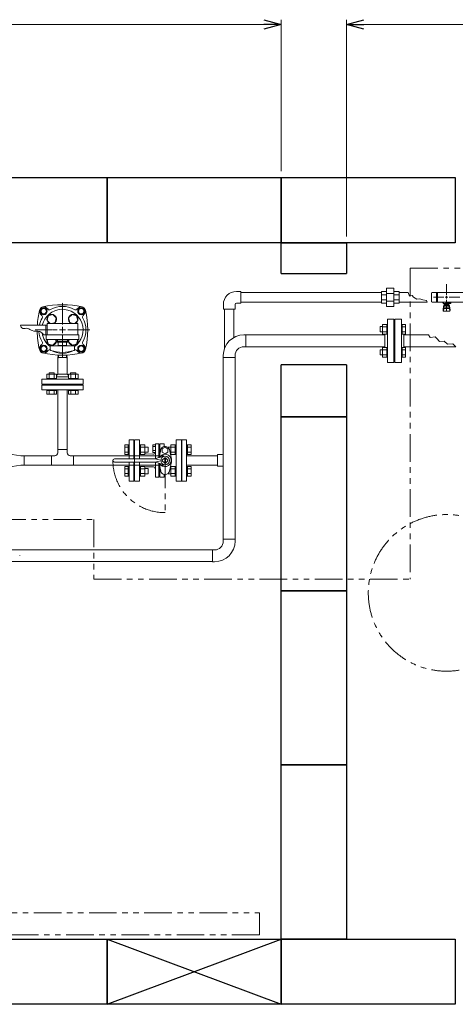
# Model space of a CAD drawing. Units: millimetres. Extents: x 2877 to 15756, y 3081 to 10075.
# Drawn here: x 4668 to 5669, y 6447 to 8710 of the extents above; entities that cross this region are included whole.
import ezdxf

# ---------------------------------------------------------------- set-up
doc = ezdxf.new("R2010")
doc.units = ezdxf.units.MM
for name, pattern in [('CENTER2', [1.125, 0.75, -0.125, 0.125, -0.125]), ('PHANTOM', [63.5, 31.75, -6.35, 6.35, -6.35, 6.35, -6.35]), ('実線', [0])]:
    doc.linetypes.add(name, pattern=pattern)
for name, color, linetype in [('2', 7, 'Continuous'), ('_0-0_', 7, 'Continuous'), ('CSLAYER17', 7, 'Continuous'), ('HI_VB', 7, 'Continuous'), ('ガス管', 7, 'Continuous')]:
    doc.layers.add(name, color=color, linetype=linetype)
doc.layers.add('ガス配管細', color=4, linetype='Continuous', lineweight=20)
doc.layers.add('図面枠', color=7, linetype='Continuous', lineweight=50)

msp = doc.modelspace()

# ---------------------------------------------------------------- linework, layer by layer
at = {"color": 7, "linetype": '実線', "lineweight": 9, "ltscale": 0.001}
for p, q in [((3459, 8699.5), (5229, 8699.5)), ((5459, 8699.5), (11479, 8699.5))]:
    msp.add_line(p, q, dxfattribs=at)
at = {"color": 0, "linetype": 'ByBlock', "lineweight": -2}
for p, q in [((5229, 8710.2), (5269, 8699.5)), ((5269, 8699.5), (5229, 8688.7)), ((5269, 8699.5), (5229, 8699.5)), ((5419, 8699.5), (5459, 8710.2)), ((5459, 8688.7), (5419, 8699.5)), ((5419, 8699.5), (5459, 8699.5))]:
    msp.add_line(p, q, dxfattribs=at)
at = {"linetype": '実線', "lineweight": 9, "ltscale": 0.001}
for p, q in [((5269, 8362.1), (5269, 8709.5)), ((5419, 8212.1), (5419, 8709.5))]:
    msp.add_line(p, q, dxfattribs=at)
at = {"color": 1, "linetype": 'PHANTOM', "lineweight": 13, "ltscale": 2}
for p, q in [((5565.5, 8138.8), (5565.5, 7424.6)), ((5565.5, 8138.8), (6262.6, 8138.8)), ((4110.4, 7561), (4838, 7561)), ((4838, 7561), (4838, 7424.6)), ((4838, 7424.6), (5565.5, 7424.6))]:
    msp.add_line(p, q, dxfattribs=at)
at = {"color": 3, "lineweight": 9}
for p, q in [((5649, 8078.1), (5649, 8102.2)), ((5560.6, 8082.9), (5563.9, 8074.4)), ((5614, 8063.2), (5614, 8080.9)), ((6129, 8082.9), (5616, 8082.9)), ((5625.7, 8061.2), (5625.7, 8082.9)), ((5628, 8061.2), (5628, 8082.9)), ((5563.9, 8074.4), (5569.7, 8076.3)), ((5569.7, 8076.3), (5572.9, 8072.1)), ((5572.9, 8072.1), (5580.3, 8067.7)), ((5580.3, 8067.7), (5587.4, 8068.3)), ((5587.4, 8068.3), (5594.7, 8066.1)), ((5594.7, 8066.1), (5602.9, 8064.9)), ((5602.9, 8064.9), (5604.4, 8061.2)), ((6129, 8061.2), (5616, 8061.2)), ((5618.9, 8072.1), (5643, 8072.1)), ((5639.5, 8060.1), (5639.5, 8061.2)), ((5642, 8060.1), (5639.5, 8060.1)), ((5642, 8059.1), (5641, 8059.1)), ((5641, 8057.5), (5641, 8059.1)), ((5658.6, 8057.5), (5641, 8057.5)), ((5642, 8057.5), (5642, 8061.2)), ((5642.1, 8061.2), (5655.9, 8061.2)), ((5643.5, 8049.2), (5643.5, 8057.5)), ((5644.4, 8053.3), (5644.4, 8057.5)), ((5647, 8061.2), (5647, 8057.5)), ((5647, 8061.1), (5647.8, 8060.6)), ((5658.5, 8060.1), (5647, 8060.1)), ((5658.6, 8059.1), (5647, 8059.1)), ((5649, 8041.9), (5649, 8066.1)), ((5650.2, 8060.6), (5651.2, 8061.2)), ((5653.6, 8053.3), (5653.6, 8057.5)), ((5654.5, 8049.2), (5654.5, 8057.5)), ((5654.8, 8059.1), (5654.8, 8060.1)), ((5655, 8072.1), (5679.1, 8072.1)), ((5655, 8060.1), (5655, 8061.2)), ((5655, 8059.1), (5655, 8057.5)), ((5658.5, 8060.1), (5658.5, 8061.2)), ((5658.6, 8059.1), (5658.6, 8057.5)), ((5641, 8043.2), (5642, 8052.1)), ((5641, 8041.6), (5641, 8043.2)), ((5641.5, 8041), (5642.4, 8046.1)), ((5642, 8047.7), (5642, 8052)), ((5642.5, 8040.1), (5655.5, 8040.1)), ((5643.5, 8053.5), (5643.5, 8053.5)), ((5643.5, 8049.2), (5654.5, 8049.2)), ((5643.5, 8046.2), (5654.5, 8046.2)), ((5653.6, 8056.5), (5644.4, 8056.5)), ((5653.6, 8053.3), (5644.4, 8053.3)), ((5646.6, 8052.3), (5646.6, 8053.3)), ((5651.4, 8052.3), (5646.6, 8052.3)), ((5646.7, 8053.3), (5646.7, 8056.5)), ((5651.3, 8053.3), (5651.3, 8056.5)), ((5651.4, 8052.3), (5651.4, 8053.3)), ((5654.5, 8053.5), (5654.5, 8053.5)), ((5656.5, 8041), (5655.7, 8046.1)), ((5657, 8043.2), (5656, 8052.1)), ((5656, 8047.7), (5656, 8052)), ((5657, 8041.6), (5657, 8043.2))]:
    msp.add_line(p, q, dxfattribs=at)
at = {"color": 3, "linetype": 'Continuous', "lineweight": 9}
for p, q in [((5646, 8072.1), (5652, 8072.1)), ((5649, 8069.1), (5649, 8075.1)), ((5138.5, 7954.3), (5138.5, 8045.1)), ((5160.2, 7979.8), (5160.2, 8045.1)), ((4669.4, 8007.9), (4727.8, 8007.9)), ((4727.8, 7986.2), (4727.8, 8007.9)), ((4727.8, 8007.9), (4730.9, 8007.9)), ((4722.5, 7986.2), (4727.8, 7986.2)), ((4727.8, 7986.2), (4730.9, 7986.2)), ((4755.7, 7939.3), (4755.5, 7932)), ((4756.7, 7934.1), (4755.5, 7934.1)), ((4755.5, 7932), (4756.7, 7934.1)), ((4755.5, 7895.6), (4755.5, 7932)), ((4756.7, 7934.1), (4756.9, 7939.3)), ((4775.2, 7934.1), (4756.7, 7934.1)), ((4775.2, 7934.1), (4775, 7939.3)), ((4776.4, 7934.1), (4775.2, 7934.1)), ((4776.4, 7932), (4775.2, 7934.1)), ((4776.4, 7932), (4776.2, 7939.3)), ((4776.4, 7895.6), (4776.4, 7932)), ((4718.4, 7872.1), (4718.4, 7884.1)), ((4813.4, 7884.1), (4718.4, 7884.1)), ((4752.2, 7892.4), (4755.3, 7895.6)), ((4779.7, 7889.1), (4752.2, 7889.1)), ((4776.4, 7895.6), (4755.3, 7895.6)), ((4779.7, 7892.3), (4776.4, 7895.6)), ((4813.4, 7884.1), (4813.4, 7872.1)), ((4718.4, 7872.1), (4813.4, 7872.1)), ((4739.9, 7871.1), (4739.9, 7872.1)), ((4791.9, 7871.1), (4739.9, 7871.1)), ((4755.1, 7722.5), (4755.1, 7859.1)), ((4776.8, 7722.5), (4776.8, 7859.1)), ((4791.9, 7871.1), (4791.9, 7872.1)), ((4919.3, 7701.1), (4919.3, 7744.6)), ((4930.3, 7744.6), (4919.3, 7744.6)), ((4930.3, 7701.1), (4930.3, 7744.6)), ((5040.3, 7744.6), (5040.3, 7649.6)), ((5051.3, 7744.6), (5040.3, 7744.6)), ((5051.3, 7744.6), (5051.3, 7649.6)), ((4755.1, 7722.5), (4755.1, 7714.9)), ((4755.1, 7722.5), (4776.8, 7722.5)), ((4776.8, 7722.5), (4776.8, 7714.9)), ((4909, 7710.8), (4909, 7732.8)), ((4909, 7732.8), (4917, 7732.8)), ((4909, 7727.3), (4917, 7727.3)), ((4917, 7710.8), (4917, 7732.8)), ((4917, 7732.8), (4919.3, 7732.8)), ((4919.3, 7732.8), (4919.3, 7710.8)), ((4931.3, 7722.6), (4930.3, 7722.6)), ((4931.3, 7722.6), (4931.3, 7701.1)), ((4945.6, 7732.8), (4943.3, 7732.8)), ((4943.3, 7732.8), (4943.3, 7710.8)), ((4945.6, 7710.8), (4945.6, 7732.8)), ((4955.6, 7732.8), (4945.6, 7732.8)), ((4955.6, 7727.3), (4945.6, 7727.3)), ((4955.6, 7710.8), (4955.6, 7732.8)), ((4963, 7727.8), (4955.6, 7727.8)), ((4963, 7715.8), (4963, 7727.8)), ((5008.6, 7727.8), (5008.6, 7727)), ((5008.6, 7727.8), (5015, 7727.8)), ((5015, 7732.8), (5015, 7710.8)), ((5015, 7732.8), (5025, 7732.8)), ((5015, 7727.3), (5025, 7727.3)), ((5025, 7732.8), (5025, 7710.8)), ((5025, 7732.8), (5027.3, 7732.8)), ((5027.3, 7710.8), (5027.3, 7732.8)), ((5039.3, 7671.6), (5039.3, 7722.6)), ((5039.3, 7722.6), (5040.3, 7722.6)), ((5053.6, 7732.8), (5051.3, 7732.8)), ((5051.3, 7710.8), (5051.3, 7732.8)), ((5053.6, 7732.8), (5053.6, 7710.8)), ((5061.6, 7732.8), (5053.6, 7732.8)), ((5061.6, 7727.3), (5053.6, 7727.3)), ((5061.6, 7732.8), (5061.6, 7710.8)), ((4650.1, 7710.7), (4670.2, 7707.9)), ((4670.2, 7707.9), (4678.2, 7707.9)), ((4678.2, 7707.9), (4678.2, 7686.2)), ((4678.2, 7707.9), (4740.5, 7707.9)), ((4740.5, 7686.2), (4740.5, 7707.9)), ((4748.1, 7707.9), (4740.5, 7707.9)), ((4791.3, 7707.9), (4783.8, 7707.9)), ((4791.3, 7707.9), (4999, 7707.9)), ((4791.3, 7707.9), (4791.3, 7686.2)), ((4909, 7716.3), (4917, 7716.3)), ((4909, 7710.8), (4917, 7710.8)), ((4917, 7710.8), (4919.3, 7710.8)), ((4931.3, 7707.9), (4931.3, 7686.2)), ((4945.6, 7710.8), (4943.3, 7710.8)), ((4955.6, 7716.3), (4945.6, 7716.3)), ((4955.6, 7710.8), (4945.6, 7710.8)), ((4963, 7715.8), (4955.6, 7715.8)), ((5013, 7715.8), (5015, 7715.8)), ((5015, 7716.3), (5025, 7716.3)), ((5015, 7710.8), (5025, 7710.8)), ((5025, 7710.8), (5027.3, 7710.8)), ((5053.6, 7710.8), (5051.3, 7710.8)), ((5061.6, 7716.3), (5053.6, 7716.3)), ((5061.6, 7710.8), (5053.6, 7710.8)), ((4650.1, 7683.5), (4670.2, 7686.2)), ((4678.2, 7686.2), (4670.2, 7686.2)), ((4740.5, 7686.2), (4678.2, 7686.2)), ((4791.3, 7686.2), (4740.5, 7686.2)), ((4999, 7686.2), (4791.3, 7686.2)), ((4909, 7661.3), (4909, 7683.3)), ((4909, 7683.3), (4917, 7683.3)), ((4909, 7677.8), (4917, 7677.8)), ((4917, 7661.3), (4917, 7683.3)), ((4917, 7683.3), (4919.3, 7683.3)), ((4919.3, 7649.6), (4919.3, 7693.1)), ((4919.3, 7683.3), (4919.3, 7661.3)), ((4930.3, 7649.6), (4930.3, 7693.1)), ((4931.3, 7693.1), (4931.3, 7671.6)), ((4945.6, 7683.3), (4943.3, 7683.3)), ((4943.3, 7683.3), (4943.3, 7661.3)), ((4945.6, 7661.3), (4945.6, 7683.3)), ((4955.6, 7683.3), (4945.6, 7683.3)), ((4955.6, 7677.8), (4945.6, 7677.8)), ((4955.6, 7661.3), (4955.6, 7683.3)), ((4963, 7678.3), (4955.6, 7678.3)), ((4963, 7666.3), (4963, 7678.3)), ((5013, 7678.3), (5015, 7678.3)), ((5015, 7683.3), (5015, 7661.3)), ((5015, 7683.3), (5025, 7683.3)), ((5015, 7677.8), (5025, 7677.8)), ((5025, 7683.3), (5025, 7661.3)), ((5025, 7683.3), (5027.3, 7683.3)), ((5027.3, 7661.3), (5027.3, 7683.3)), ((5053.6, 7683.3), (5051.3, 7683.3)), ((5051.3, 7661.3), (5051.3, 7683.3)), ((5053.6, 7683.3), (5053.6, 7661.3)), ((5061.6, 7683.3), (5053.6, 7683.3)), ((5061.6, 7677.8), (5053.6, 7677.8)), ((5061.6, 7683.3), (5061.6, 7661.3)), ((4909, 7666.8), (4917, 7666.8)), ((4909, 7661.3), (4917, 7661.3)), ((4917, 7661.3), (4919.3, 7661.3)), ((4919.3, 7649.6), (4930.3, 7649.6)), ((4931.3, 7671.6), (4930.3, 7671.6)), ((4945.6, 7661.3), (4943.3, 7661.3)), ((4955.6, 7666.8), (4945.6, 7666.8)), ((4955.6, 7661.3), (4945.6, 7661.3)), ((4963, 7666.3), (4955.6, 7666.3)), ((5008.6, 7667.1), (5008.6, 7666.3)), ((5008.6, 7666.3), (5015, 7666.3)), ((5015, 7666.8), (5025, 7666.8)), ((5015, 7661.3), (5025, 7661.3)), ((5025, 7661.3), (5027.3, 7661.3)), ((5039.3, 7671.6), (5040.3, 7671.6)), ((5040.3, 7649.6), (5051.3, 7649.6)), ((5053.6, 7661.3), (5051.3, 7661.3)), ((5061.6, 7666.8), (5053.6, 7666.8)), ((5061.6, 7661.3), (5053.6, 7661.3))]:
    msp.add_line(p, q, dxfattribs=at)
at = {"color": 6, "lineweight": 9}
for p, q in [((5182.9, 7985.7), (5187.4, 7985.7)), ((5187.4, 7985.7), (5187.4, 7958.5)), ((5187.4, 7985.7), (5507, 7985.7)), ((5551, 7985.7), (5607.6, 7985.7)), ((5607.6, 7985.7), (5611.5, 7979.9)), ((5611.5, 7979.9), (5623, 7981.6)), ((5623, 7981.6), (5626.5, 7977.2)), ((5626.5, 7977.2), (5632.5, 7970.5)), ((5632.5, 7970.5), (5643.1, 7971.6)), ((5643.1, 7971.6), (5651.4, 7964)), ((5182.9, 7958.5), (5187.4, 7958.5)), ((5187.4, 7958.5), (5507, 7958.5)), ((5551, 7958.5), (5670.2, 7958.5)), ((5651.4, 7964), (5663.4, 7965.5)), ((5663.4, 7965.5), (5670.2, 7958.5)), ((5135.7, 7938.5), (5135.7, 7934)), ((5162.9, 7934), (5135.7, 7934)), ((5135.7, 7516.1), (5135.7, 7934)), ((5162.9, 7938.5), (5162.9, 7934)), ((5162.9, 7516.1), (5162.9, 7934)), ((5135.7, 7516.1), (5162.9, 7516.1)), ((5135.7, 7511.6), (5135.7, 7516.1)), ((5162.9, 7511.6), (5162.9, 7516.1)), ((5111.2, 7464.4), (5111.2, 7491.6)), ((5115.7, 7491.6), (5111.2, 7491.6)), ((5115.7, 7464.4), (5111.2, 7464.4))]:
    msp.add_line(p, q, dxfattribs=at)
at = {"color": 6, "linetype": '実線', "lineweight": 9}
msp.add_line((5551, 7957.1), (5551, 7987.1), dxfattribs=at)
at = {"linetype": 'PHANTOM', "lineweight": 9, "ltscale": 2}
for p, q in [((5001.8, 7697.1), (5001.8, 7577.1)), ((4319, 6657.1), (5219, 6657.1)), ((5219, 6657.1), (5219, 6607.1)), ((5219, 6607.1), (4319, 6607.1))]:
    msp.add_line(p, q, dxfattribs=at)
at = {"color": 4, "linetype": 'PHANTOM', "lineweight": 9, "ltscale": 2}
msp.add_circle((5649, 7392.7), 180, dxfattribs=at)
at = {"color": 3, "lineweight": 9}
for centre, radius, start, end in [((5616, 8080.9), 2, 90, 180), ((5616, 8063.2), 2, 180, 270), ((5649, 8072.1), 11.5, 264.0706, 275.9294), ((5642.5, 8041.6), 1.5, 180, 270), ((5643.5, 8052), 1.5, 90, 180), ((5643.5, 8047.7), 1.5, 180, 270), ((5654.5, 8052), 1.5, 0, 90), ((5654.5, 8047.7), 1.5, 270, 0), ((5655.5, 8041.6), 1.5, 270, 0)]:
    msp.add_arc(centre, radius, start, end, dxfattribs=at)
at = {"color": 6, "lineweight": 9}
for centre, radius, start, end in [((5182.9, 7938.5), 47.2, 90, 180), ((5182.9, 7938.5), 20, 90, 180), ((5115.7, 7511.6), 20, 270, 0), ((5115.7, 7511.6), 47.2, 270, 0)]:
    msp.add_arc(centre, radius, start, end, dxfattribs=at)
at = {"color": 3, "linetype": 'Continuous', "lineweight": 9}
for centre, start, end in [((4748.1, 7714.9), 270, 0), ((4783.8, 7714.9), 180, 270)]:
    msp.add_arc(centre, 7, start, end, dxfattribs=at)
at = {"linetype": 'PHANTOM', "lineweight": 9, "ltscale": 2}
msp.add_arc((5001.8, 7697.1), 120, 180, 270, dxfattribs=at)
at = {"color": 3, "linetype": 'Continuous', "lineweight": 9}
msp.add_open_spline([(4669.4, 8007.9), (4670.3, 8004.2), (4673.6, 7998.3), (4687, 8002.9), (4697.2, 7992.2), (4712.9, 7996.2), (4719.9, 7989.4), (4722.5, 7986.2)], degree=3, knots=[9.178725, 9.178725, 9.178725, 9.178725, 19.75971, 31.232892, 42.349608, 60.019332, 71.598716, 71.598716, 71.598716, 71.598716], dxfattribs=at)
at = {"layer": '2', "color": 3, "linetype": 'Continuous', "lineweight": 9}
for p, q in [((4931.3, 7701.1), (4931.3, 7744.6)), ((5122.3, 7707.9), (5051.3, 7707.9)), ((4931.3, 7649.6), (4931.3, 7693.1)), ((5122.3, 7686.2), (5051.3, 7686.2))]:
    msp.add_line(p, q, dxfattribs=at)
at = {"layer": '_0-0_', "color": 3, "linetype": 'Continuous', "lineweight": 9}
for p, q in [((5165.8, 8085.6), (5176.3, 8085.6)), ((5176.3, 8085.6), (5176.3, 8058.6)), ((5165.8, 8058.6), (5176.3, 8058.6)), ((5135.8, 8055.6), (5135.8, 8045.1)), ((5135.8, 8045.1), (5162.8, 8045.1)), ((5162.8, 8055.6), (5162.8, 8045.1)), ((5122.3, 7683.6), (5122.3, 7710.6)), ((5132.8, 7710.6), (5122.3, 7710.6)), ((5132.8, 7683.6), (5122.3, 7683.6))]:
    msp.add_line(p, q, dxfattribs=at)
for centre, radius, start, end in [((5165.8, 8055.6), 30, 90, 180), ((5165.8, 8055.6), 3, 90, 180), ((5132.8, 7713.6), 3, 270, 345.1648), ((5132.8, 7713.6), 30, 270, 275.5473)]:
    msp.add_arc(centre, radius, start, end, dxfattribs=at)
at = {"layer": 'CSLAYER17', "color": 3, "linetype": 'Continuous', "lineweight": 9}
for p, q in [((4730.6, 8019), (4733.4, 8029.6)), ((4737.5, 8012.1), (4730.6, 8019)), ((4733.4, 8029.6), (4744, 8032.4)), ((4749, 8014), (4741.5, 8012.1)), ((4744, 8032.4), (4751.8, 8024.6)), ((4751.8, 8024.6), (4749, 8014)), ((4780.1, 8024.6), (4787.9, 8032.4)), ((4782.9, 8014), (4780.1, 8024.6)), ((4790.4, 8012.1), (4782.9, 8014)), ((4787.9, 8032.4), (4798.5, 8029.6)), ((4801.3, 8019), (4794.4, 8012.1)), ((4798.5, 8029.6), (4801.3, 8019)), ((4733.4, 7964.5), (4730.6, 7975.1)), ((4751.8, 7969.5), (4744, 7961.7)), ((4750.3, 7975.1), (4751.8, 7969.5)), ((4780.1, 7969.5), (4781.6, 7975.1)), ((4787.9, 7961.7), (4780.1, 7969.5)), ((4801.3, 7975.1), (4798.5, 7964.5)), ((4744, 7961.7), (4733.4, 7964.5)), ((4798.5, 7964.5), (4787.9, 7961.7))]:
    msp.add_line(p, q, dxfattribs=at)
at = {"layer": 'CSLAYER17', "color": 6, "lineweight": 9}
for p, q in [((4800.9, 8012.1), (4730.9, 8012.1)), ((4803.4, 7986.1), (4728.4, 7986.1)), ((4803.4, 7975.1), (4728.4, 7975.1)), ((4778.4, 7971.1), (4753.4, 7971.1)), ((4753.4, 7968.6), (4753.4, 7971.1)), ((4778.4, 7968.6), (4753.4, 7968.6)), ((4754.4, 7975.1), (4754.4, 7971.1)), ((4756.4, 7968.6), (4756.4, 7961.6)), ((4775.4, 7961.6), (4775.4, 7968.6)), ((4777.4, 7975.1), (4777.4, 7971.1)), ((4778.4, 7968.6), (4778.4, 7971.1)), ((4793.9, 7960.6), (4737.9, 7960.6)), ((4737.9, 7952), (4737.9, 7960.6)), ((4775.4, 7961.6), (4756.4, 7961.6)), ((4761.9, 7960.6), (4761.9, 7961.6)), ((4769.9, 7960.6), (4769.9, 7961.6)), ((4793.9, 7952), (4793.9, 7960.6))]:
    msp.add_line(p, q, dxfattribs=at)
at = {"layer": 'CSLAYER17', "color": 6, "linetype": 'CENTER2', "lineweight": 9}
for p, q in [((4764.6, 7997.1), (4758.9, 7997.1)), ((4765.9, 7998.4), (4765.9, 8004.1)), ((4765.9, 7990), (4765.9, 7995.7)), ((4773, 7997.1), (4767.3, 7997.1))]:
    msp.add_line(p, q, dxfattribs=at)
at = {"layer": 'CSLAYER17', "color": 6, "linetype": 'Continuous', "lineweight": 9}
for p, q in [((4766.6, 7997.1), (4765.3, 7997.1)), ((4765.9, 7996.4), (4765.9, 7997.7)), ((5501.4, 8004.6), (5496.6, 8004.6)), ((5496.6, 8004.6), (5496.6, 7992.6)), ((5501.4, 7992.6), (5496.6, 7992.6)), ((5501.4, 8009.6), (5501.4, 7987.6)), ((5501.4, 8009.6), (5511.4, 8009.6)), ((5501.4, 8004.1), (5511.4, 8004.1)), ((5501.4, 7993.1), (5511.4, 7993.1)), ((5511.4, 8009.6), (5511.4, 7987.6)), ((5513, 8009.6), (5511.4, 8009.6)), ((5546.6, 8009.6), (5545, 8009.6)), ((5545, 7987.6), (5545, 8009.6)), ((5546.6, 8009.6), (5546.6, 7987.6)), ((5546.6, 8009.6), (5554.6, 8009.6)), ((5546.6, 8004.1), (5554.6, 8004.1)), ((5546.6, 7993.1), (5554.6, 7993.1)), ((5554.6, 8009.6), (5554.6, 7987.6)), ((4743.9, 7975), (4743.8, 7975.1)), ((4743.9, 7975), (4743.8, 7975.1)), ((4788.1, 7975.1), (4788, 7975)), ((4788.1, 7975.1), (4788, 7975)), ((5501.4, 7987.6), (5511.4, 7987.6)), ((5513, 7987.6), (5511.4, 7987.6)), ((5546.6, 7987.6), (5545, 7987.6)), ((5546.6, 7987.6), (5554.6, 7987.6)), ((5501.4, 7951.6), (5496.6, 7951.6)), ((5496.6, 7951.6), (5496.6, 7939.6)), ((5501.4, 7934.6), (5501.4, 7956.5)), ((5501.4, 7956.5), (5511.4, 7956.5)), ((5501.4, 7951), (5511.4, 7951)), ((5511.4, 7934.6), (5511.4, 7956.6)), ((5513, 7956.6), (5511.4, 7956.6)), ((5513, 7956.6), (5513, 7934.6)), ((5546.6, 7956.6), (5545, 7956.6)), ((5546.6, 7934.6), (5546.6, 7956.6)), ((5546.6, 7956.5), (5554.6, 7956.5)), ((5546.6, 7951), (5554.6, 7951)), ((5554.6, 7934.6), (5554.6, 7956.5)), ((5501.4, 7939.6), (5496.6, 7939.6)), ((5501.4, 7940.1), (5511.4, 7940.1)), ((5501.4, 7934.6), (5511.4, 7934.6)), ((5513, 7934.6), (5511.4, 7934.6)), ((5546.6, 7934.6), (5545, 7934.6)), ((5546.6, 7940.1), (5554.6, 7940.1)), ((5546.6, 7934.6), (5554.6, 7934.6))]:
    msp.add_line(p, q, dxfattribs=at)
at = {"layer": 'CSLAYER17', "color": 3, "linetype": 'Continuous', "lineweight": 9}
for centre, start, end in [((4741.2, 8021.8), 297.5944, 242.4056), ((4790.7, 8021.8), 297.5944, 242.4056), ((4741.2, 7972.3), 165.5293, 14.4707), ((4790.7, 7972.3), 165.5293, 14.4707)]:
    msp.add_arc(centre, 11, start, end, dxfattribs=at)
at = {"layer": 'CSLAYER17', "color": 6, "lineweight": 9}
for centre, radius, start, end in [((4739.9, 7952), 2, 180, 250.7597), ((4765.9, 8026.5), 80.9, 250.7597, 289.2403), ((4791.9, 7952), 2, 289.2403, 0)]:
    msp.add_arc(centre, radius, start, end, dxfattribs=at)
at = {"layer": 'HI_VB', "color": 3, "linetype": 'Continuous', "lineweight": 9}
for p, q in [((4735.2, 7895.7), (4735.2, 7898.5)), ((4735.2, 7898.5), (4747.2, 7898.5)), ((4747.2, 7895.7), (4747.2, 7898.5)), ((4784.7, 7895.7), (4784.7, 7898.5)), ((4784.7, 7898.5), (4796.7, 7898.5)), ((4796.7, 7895.7), (4796.7, 7898.5)), ((4730.2, 7895.7), (4752.2, 7895.7)), ((4730.2, 7895.7), (4730.2, 7885.7)), ((4730.2, 7885.7), (4752.2, 7885.7)), ((4730.2, 7884.1), (4730.2, 7885.7)), ((4752.2, 7884.1), (4730.2, 7884.1)), ((4735.7, 7895.7), (4735.7, 7885.7)), ((4746.7, 7895.7), (4746.7, 7885.7)), ((4752.2, 7895.7), (4752.2, 7885.7)), ((4752.2, 7884.1), (4752.2, 7885.7)), ((4779.7, 7895.7), (4801.7, 7895.7)), ((4779.7, 7895.7), (4779.7, 7885.7)), ((4779.7, 7885.7), (4801.7, 7885.7)), ((4779.7, 7884.1), (4779.7, 7885.7)), ((4801.7, 7884.1), (4779.7, 7884.1)), ((4785.2, 7895.7), (4785.2, 7885.7)), ((4796.2, 7895.7), (4796.2, 7885.7)), ((4801.7, 7895.7), (4801.7, 7885.7)), ((4801.7, 7884.1), (4801.7, 7885.7)), ((4718.4, 7870.1), (4813.4, 7870.1)), ((4718.4, 7859.1), (4718.4, 7870.1)), ((4718.4, 7859.1), (4813.4, 7859.1)), ((4730.2, 7857.5), (4730.2, 7859.1)), ((4752.2, 7859.1), (4730.2, 7859.1)), ((4730.2, 7857.5), (4752.2, 7857.5)), ((4730.2, 7857.5), (4730.2, 7849.5)), ((4735.7, 7857.5), (4735.7, 7849.5)), ((4740.4, 7871.1), (4740.4, 7870.1)), ((4746.7, 7857.5), (4746.7, 7849.5)), ((4752.2, 7857.5), (4752.2, 7859.1)), ((4752.2, 7857.5), (4752.2, 7849.5)), ((4779.7, 7857.5), (4779.7, 7859.1)), ((4801.7, 7859.1), (4779.7, 7859.1)), ((4779.7, 7857.5), (4801.7, 7857.5)), ((4779.7, 7857.5), (4779.7, 7849.5)), ((4785.2, 7857.5), (4785.2, 7849.5)), ((4791.4, 7871.1), (4791.4, 7870.1)), ((4796.2, 7857.5), (4796.2, 7849.5)), ((4801.7, 7857.5), (4801.7, 7859.1)), ((4801.7, 7857.5), (4801.7, 7849.5)), ((4813.4, 7859.1), (4813.4, 7870.1)), ((4730.2, 7849.5), (4752.2, 7849.5)), ((4779.7, 7849.5), (4801.7, 7849.5)), ((4987.5, 7735.2), (4987.5, 7703.5)), ((4987.5, 7729.1), (4990, 7729.1)), ((4987.5, 7719.8), (4989.9, 7719.8)), ((4989.9, 7735.2), (4989.9, 7712.1)), ((4999.7, 7735.2), (4999.7, 7729)), ((4887.9, 7701.1), (4976.9, 7701.1)), ((4958.7, 7712.1), (4955.6, 7712.1)), ((4978.2, 7701.1), (4988.8, 7698.6)), ((4978.2, 7693.1), (4988.8, 7695.5)), ((4979.5, 7714.4), (4979.5, 7701.3)), ((4979.5, 7701.4), (4999.6, 7706.8)), ((4988.1, 7703.8), (4988.1, 7703.7)), ((5000.9, 7703.4), (4995.5, 7698)), ((5000.9, 7690.7), (4995.5, 7696.2)), ((5001, 7703.4), (5001, 7690.7)), ((5002.7, 7703.4), (5002.7, 7690.7)), ((5002.7, 7703.4), (5008.2, 7698)), ((5002.7, 7690.7), (5008.2, 7696.2)), ((4887.9, 7693.1), (4976.9, 7693.1)), ((4958.7, 7682.1), (4955.6, 7682.1)), ((4979.5, 7692.8), (4999.6, 7687.3)), ((4979.5, 7692.8), (4979.5, 7658.9)), ((4987.5, 7658.9), (4987.5, 7690.6)), ((4987.5, 7690.6), (4987.5, 7666.9)), ((4988.1, 7690.3), (4988.1, 7690.4)), ((4989.9, 7658.9), (4989.9, 7682)), ((4999.7, 7658.9), (4999.7, 7665.1))]:
    msp.add_line(p, q, dxfattribs=at)
at = {"layer": 'HI_VB', "color": 3, "lineweight": 9}
for p, q in [((4943.3, 7744.6), (4931.3, 7744.6)), ((4931.3, 7744.6), (4931.3, 7701.1)), ((4943.3, 7701.1), (4943.3, 7744.6)), ((5039.3, 7744.6), (5027.3, 7744.6)), ((5027.3, 7744.6), (5027.3, 7649.6)), ((5039.3, 7649.6), (5039.3, 7744.6)), ((4973.5, 7733.3), (4979.5, 7733.3)), ((4973.5, 7715.6), (4973.5, 7733.3)), ((4973.5, 7728.9), (4979.5, 7728.9)), ((4973.5, 7720), (4979.5, 7720)), ((4979.5, 7735.2), (4987.5, 7735.2)), ((4979.5, 7714.4), (4979.5, 7735.2)), ((4979.5, 7733.3), (4979.5, 7715.6)), ((4992, 7722.1), (4988.1, 7703.8)), ((4999.7, 7735.2), (4989.9, 7735.2)), ((5001.8, 7727.8), (4995.3, 7724)), ((4995.3, 7724), (4995.3, 7716.4)), ((5003, 7729.1), (5000.7, 7729.1)), ((5008.4, 7724), (5001.8, 7727.8)), ((5008.4, 7716.4), (5008.4, 7724)), ((5016.4, 7700.2), (5011.7, 7722.1)), ((4973.6, 7711.8), (4958.7, 7712.1)), ((4979.5, 7715.6), (4973.5, 7715.6)), ((4995.3, 7716.4), (5001.8, 7712.6)), ((5001.8, 7712.6), (5008.4, 7716.4)), ((4931.3, 7693.1), (4931.3, 7649.6)), ((4943.3, 7649.6), (4943.3, 7693.1)), ((4973.6, 7682.3), (4958.7, 7682.1)), ((4992, 7672.1), (4988.1, 7690.3)), ((5016.4, 7693.9), (5011.7, 7672.1)), ((4931.3, 7649.6), (4943.3, 7649.6)), ((4979.5, 7658.9), (4987.5, 7658.9)), ((4999.7, 7658.9), (4989.9, 7658.9)), ((5003, 7665), (5000.7, 7665)), ((5027.3, 7649.6), (5039.3, 7649.6))]:
    msp.add_line(p, q, dxfattribs=at)
at = {"layer": 'HI_VB', "color": 6, "linetype": 'Continuous', "lineweight": 9}
msp.add_line((4667.6, 7477.6), (4667.6, 7478.6), dxfattribs=at)
at = {"layer": 'HI_VB', "color": 3, "linetype": 'Continuous', "lineweight": 9}
msp.add_circle((5001.8, 7697.1), 10, dxfattribs=at)
for centre, radius, start, end in [((4765.9, 7997.1), 47.5, 306.1197, 166.7959), ((4765.9, 7997.1), 47.5, 188.5692, 233.8803), ((4885.4, 7697.1), 3.5, 112.6199, 180), ((4885.4, 7697.1), 3.5, 180, 247.3801), ((4887.9, 7691.1), 10, 90, 112.6199), ((4976.9, 7713.1), 12, 270, 282.8054), ((5001.8, 7697.1), 6.37, 171.8699, 188.1301), ((5001.8, 7697.1), 6.37, 81.8699, 98.1301), ((5001.8, 7697.1), 6.37, 351.8699, 8.1301), ((4887.9, 7703.1), 10, 247.3801, 270), ((4976.9, 7681.1), 12, 77.1946, 90), ((5001.8, 7697.1), 6.37, 261.8699, 278.1301)]:
    msp.add_arc(centre, radius, start, end, dxfattribs=at)
at = {"layer": 'HI_VB', "color": 3, "lineweight": 9}
for centre, radius, start, end in [((5000.7, 7720.2), 8.87, 90, 167.9103), ((5003, 7720.2), 8.87, 12.0897, 90), ((4974.4, 7716.5), 4.82, 261.53, 348.0802), ((5001.8, 7697.1), 14.3, 0, 150.7383), ((5001.8, 7697.1), 14.3, 209.2617, 0), ((5001.8, 7697.1), 14.8, 0, 12.0897), ((5001.8, 7697.1), 14.8, 347.9103, 0), ((4974.1, 7676.7), 5.67, 19.3242, 94.8647), ((5000.7, 7673.9), 8.87, 192.0897, 270), ((5003, 7673.9), 8.87, 270, 347.9103)]:
    msp.add_arc(centre, radius, start, end, dxfattribs=at)
at = {"layer": 'ガス管', "color": 3, "linetype": '実線', "lineweight": 9, "ltscale": 0.001}
for p, q in [((5176.3, 8082.9), (5499, 8082.9)), ((5499, 8085.6), (5499, 8058.6)), ((5499, 8085.6), (5511, 8085.6)), ((5511, 8093.1), (5511, 8051.1)), ((5528, 8093.1), (5511, 8093.1)), ((5528, 8080.8), (5511, 8080.8)), ((5528, 8093.1), (5528, 8051.1)), ((5528, 8085.6), (5540, 8085.6)), ((5540, 8085.6), (5540, 8058.6)), ((5540, 8082.9), (5560.6, 8082.9)), ((5176.3, 8061.2), (5499, 8061.2)), ((5499, 8077.6), (5511, 8077.6)), ((5499, 8066.5), (5511, 8066.5)), ((5499, 8058.6), (5511, 8058.6)), ((5528, 8063.4), (5511, 8063.4)), ((5528, 8077.6), (5540, 8077.6)), ((5528, 8066.5), (5540, 8066.5)), ((5528, 8058.6), (5540, 8058.6)), ((5540, 8061.2), (5604.4, 8061.2)), ((5528, 8051.1), (5511, 8051.1))]:
    msp.add_line(p, q, dxfattribs=at)
at = {"layer": 'ガス管', "color": 6, "linetype": '実線', "lineweight": 9, "ltscale": 0.001}
for p, q in [((5513, 8022.1), (5513, 7922.1)), ((5513, 8022.1), (5528, 8022.1)), ((5528, 8022.1), (5528, 7922.1)), ((5530, 8022.1), (5530, 7922.1)), ((5545, 8022.1), (5530, 8022.1)), ((5545, 8022.1), (5545, 7922.1)), ((5529, 8000.1), (5528, 8000.1)), ((5529, 8000.1), (5529, 7944.1)), ((5529, 8000.1), (5530, 8000.1)), ((5529, 8000.1), (5529, 7944.1)), ((5507, 7987.6), (5507, 7956.5)), ((5529, 7944.1), (5528, 7944.1)), ((5529, 7944.1), (5530, 7944.1)), ((5528, 7922.1), (5513, 7922.1)), ((5530, 7922.1), (5545, 7922.1)), ((5111.2, 7491.7), (4624.1, 7491.7)), ((5111.2, 7464.5), (4624.1, 7464.5))]:
    msp.add_line(p, q, dxfattribs=at)
at = {"layer": 'ガス配管細', "color": 6, "linetype": 'Continuous', "lineweight": 9}
for p, q in [((4730.9, 8012.1), (4730.9, 7986.1)), ((4800.9, 8012.1), (4800.9, 7986.1)), ((4728.4, 7986.1), (4728.4, 7975.1)), ((4803.4, 7986.1), (4803.4, 7975.1))]:
    msp.add_line(p, q, dxfattribs=at)
at = {"layer": '図面枠', "lineweight": 25, "ltscale": 0.5}
for p, q in [((4469, 8347.1), (4869, 8347.1)), ((4869, 8347.1), (4869, 8197.1)), ((4869, 8347.1), (5269, 8347.1)), ((4869, 8197.1), (4869, 8347.1)), ((5269, 8347.1), (5269, 8197.1)), ((5269, 8347.1), (5669, 8347.1)), ((5269, 8197.1), (5269, 8347.1)), ((5669, 8347.1), (5669, 8197.1)), ((4869, 8197.1), (4469, 8197.1)), ((5269, 8197.1), (4869, 8197.1)), ((5669, 8197.1), (5269, 8197.1)), ((5269, 8127.1), (5269, 8197.1)), ((5269, 8197.1), (5419, 8197.1)), ((5419, 8197.1), (5419, 8127.1)), ((5269, 8127.1), (5419, 8127.1)), ((5419, 7917.1), (5269, 7917.1)), ((5269, 7797.1), (5269, 7917.1)), ((5419, 7917.1), (5419, 7797.1)), ((5269, 7797.1), (5419, 7797.1)), ((5269, 7397.1), (5269, 7797.1)), ((5419, 7797.1), (5269, 7797.1)), ((5419, 7797.1), (5419, 7397.1)), ((5269, 7397.1), (5419, 7397.1)), ((5269, 6997.1), (5269, 7397.1)), ((5419, 7397.1), (5269, 7397.1)), ((5419, 7397.1), (5419, 6997.1)), ((5419, 6997.1), (5269, 6997.1)), ((5269, 6997.1), (5419, 6997.1)), ((5269, 6597.1), (5269, 6997.1)), ((5419, 6997.1), (5419, 6597.1)), ((4469, 6597.1), (4869, 6597.1)), ((4869, 6597.1), (5269, 6447.1)), ((4869, 6447.1), (5269, 6597.1)), ((4869, 6597.1), (5269, 6597.1)), ((4869, 6447.1), (4869, 6597.1)), ((4869, 6597.1), (4869, 6447.1)), ((5269, 6597.1), (5669, 6597.1)), ((5269, 6447.1), (5269, 6597.1)), ((5419, 6597.1), (5269, 6597.1)), ((5269, 6597.1), (5269, 6447.1)), ((5669, 6597.1), (5669, 6447.1)), ((4869, 6447.1), (4469, 6447.1)), ((5269, 6447.1), (4869, 6447.1)), ((5669, 6447.1), (5269, 6447.1))]:
    msp.add_line(p, q, dxfattribs=at)
at = {"layer": '図面枠', "linetype": 'CENTER2', "lineweight": 9}
for p, q in [((4765.9, 8009.6), (4765.9, 8059.7)), ((4703.3, 7997.1), (4753.4, 7997.1)), ((4778.4, 7997.1), (4828.6, 7997.1)), ((4765.9, 7934.4), (4765.9, 7984.6))]:
    msp.add_line(p, q, dxfattribs=at)
at = {"layer": '図面枠', "color": 3, "lineweight": 9, "ltscale": 0.5}
for p, q in [((4722.9, 8047.6), (4716.4, 8043.9)), ((4716.4, 8043.9), (4716.4, 8036.4)), ((4716.4, 8036.4), (4722.9, 8032.6)), ((4729.4, 8043.9), (4722.9, 8047.6)), ((4722.9, 8032.6), (4729.4, 8036.4)), ((4729.4, 8036.4), (4729.4, 8043.9)), ((4730, 8047.2), (4732.7, 8044.5)), ((4801.9, 8047.2), (4799.2, 8044.5)), ((4805.2, 8046.6), (4801.5, 8040.1)), ((4801.5, 8040.1), (4805.2, 8033.6)), ((4812.8, 8046.6), (4805.2, 8046.6)), ((4816.5, 8040.1), (4812.8, 8046.6)), ((4812.8, 8033.6), (4816.5, 8040.1)), ((4715.8, 8033), (4718.5, 8030.3)), ((4805.2, 8033.6), (4812.8, 8033.6)), ((4816.1, 8033), (4813.4, 8030.3)), ((4719.1, 7960.5), (4715.4, 7954)), ((4715.4, 7954), (4719.1, 7947.5)), ((4715.8, 7961.1), (4718.5, 7963.8)), ((4726.6, 7960.5), (4719.1, 7960.5)), ((4719.1, 7947.5), (4726.6, 7947.5)), ((4730.4, 7954), (4726.6, 7960.5)), ((4726.6, 7947.5), (4730.4, 7954)), ((4730, 7946.9), (4732.7, 7949.6)), ((4801.9, 7946.9), (4799.2, 7949.6)), ((4809, 7961.5), (4802.5, 7957.8)), ((4802.5, 7957.8), (4802.5, 7950.2)), ((4802.5, 7950.2), (4809, 7946.5)), ((4815.5, 7957.8), (4809, 7961.5)), ((4809, 7946.5), (4815.5, 7950.2)), ((4816.1, 7961.1), (4813.4, 7963.8)), ((4815.5, 7950.2), (4815.5, 7957.8))]:
    msp.add_line(p, q, dxfattribs=at)
at = {"layer": '図面枠', "linetype": 'Continuous', "lineweight": 9}
for p, q in [((4759.7, 7997.1), (4772.2, 7997.1)), ((4765.9, 7990.8), (4765.9, 8003.3))]:
    msp.add_line(p, q, dxfattribs=at)
at = {"layer": '図面枠', "color": 3, "lineweight": 9, "ltscale": 0.5}
for centre, radius in [((4722.9, 8040.1), 8), ((4722.9, 8040.1), 6.25), ((4809, 8040.1), 8), ((4809, 8040.1), 6.25), ((4722.9, 7954), 8), ((4722.9, 7954), 6.25), ((4809, 7954), 8), ((4809, 7954), 6.25)]:
    msp.add_circle(centre, radius, dxfattribs=at)
for centre, radius, start, end in [((4907.9, 7997.1), 200, 166.9021, 176.8902), ((4722.9, 8040.1), 10, 45, 224.9997), ((4765.9, 7855.1), 200, 76.9021, 103.0979), ((4736.2, 8048), 5, 225, 300.2716), ((4765.9, 7997.1), 54, 59.7284, 120.2716), ((4795.7, 8048), 5, 239.7284, 315), ((4809, 8040.1), 10, 315.0003, 135), ((4623.9, 7997.1), 200, 346.9021, 13.0979), ((4765.9, 7997.1), 54, 149.7284, 168.4089), ((4715, 8026.8), 5, 329.7284, 45), ((4816.9, 8026.8), 5, 135, 210.2716), ((4765.9, 7997.1), 54, 329.7284, 30.2716), ((4907.9, 7997.1), 200, 180.826, 193.0979), ((4765.9, 7997.1), 54, 183.5409, 210.2716), ((4715, 7967.3), 5, 315, 30.2716), ((4816.9, 7967.3), 5, 149.7284, 225), ((4722.9, 7954), 10, 135, 314.9997), ((4765.9, 8139.1), 200, 256.9021, 283.0979), ((4736.2, 7946.1), 5, 59.7284, 135), ((4765.9, 7997.1), 54, 239.7284, 300.2716), ((4795.7, 7946.1), 5, 45, 120.2716), ((4809, 7954), 10, 225.0003, 45)]:
    msp.add_arc(centre, radius, start, end, dxfattribs=at)

doc.saveas('drawing.dxf')
